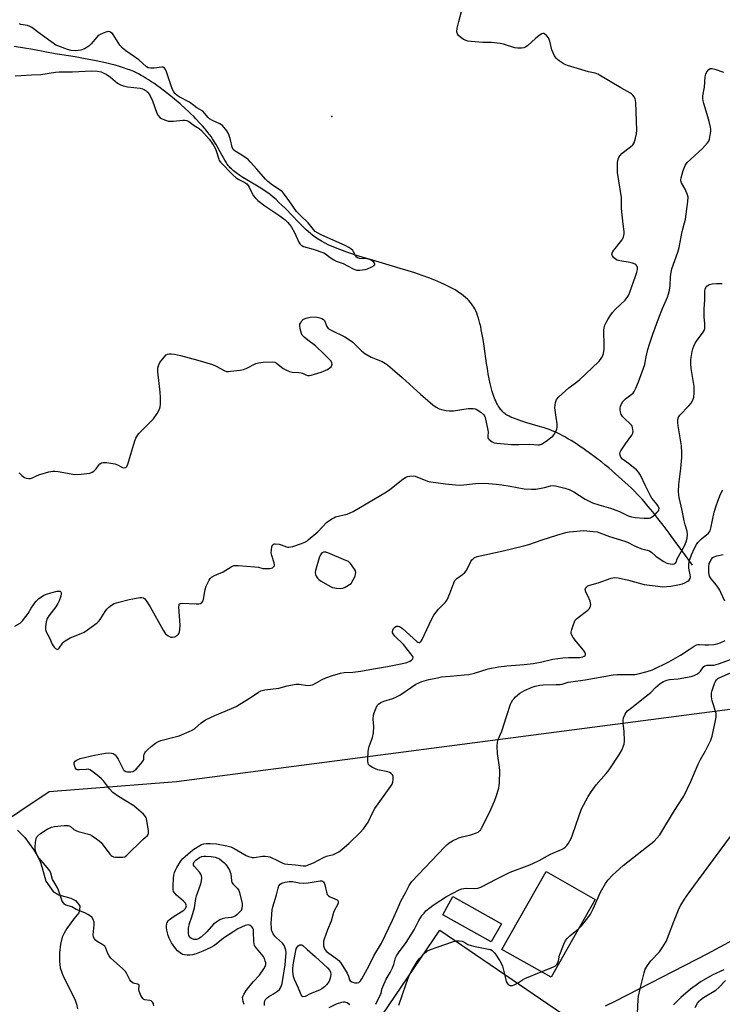
# Model space of a CAD drawing. Units: inches. Extents: x 1207772 to 1213771, y 565456 to 569456.
# Drawn here: x 1209903 to 1210202, y 567480 to 567898 of the extents above; entities that cross this region are included whole.
import ezdxf

# ---------------------------------------------------------------- set-up
doc = ezdxf.new("R2010")
doc.units = ezdxf.units.IN
doc.header["$MEASUREMENT"] = 0
for name, color, linetype in [('BLDG-Footprint', 5, 'Continuous'), ('ELEV-Spot Elevation', 7, 'Continuous'), ('HYDRO-Single Line Stream', 4, 'Continuous'), ('HYDRO-Water Body', 4, 'Continuous'), ('NTRL-Trees', 3, 'Continuous'), ('TRANS-Driveway', 251, 'Continuous'), ('Undefined', 1, 'Continuous')]:
    doc.layers.add(name, color=color, linetype=linetype)

msp = doc.modelspace()

# ---------------------------------------------------------------- linework, layer by layer
at = {"layer": 'BLDG-Footprint'}
for points, elevation in [([(1210147.72, 567524.26), (1210128.95, 567491.26), (1210108.06, 567503.14), (1210126.84, 567536.14)], 447.47), ([(1210107.85, 567513.94), (1210103.53, 567506.27), (1210082.98, 567517.84), (1210087.3, 567525.51)], 447.09), ([(1210133.86, 567475.77), (1210109.36, 567439.78), (1210057.28, 567475.22), (1210081.78, 567511.22)], 447.97)]:
    msp.add_lwpolyline(points, close=True, dxfattribs=dict(at, elevation=elevation))
at = {"layer": 'ELEV-Spot Elevation'}
msp.add_point((1210035.85, 567856.7, 434.77), dxfattribs=at)
at = {"layer": 'HYDRO-Single Line Stream'}
msp.add_lwpolyline([(1210188.98, 567666.21), (1210184.84, 567671.95), (1210181.7, 567676.26), (1210179.09, 567679.79), (1210176.55, 567683.18), (1210174.3, 567686.11), (1210172.12, 567688.86), (1210170.23, 567691.17), (1210168.42, 567693.28), (1210167.61, 567694.2), (1210166.51, 567695.38), (1210165.58, 567696.36), (1210164.34, 567697.62), (1210163.04, 567698.9), (1210161.67, 567700.21), (1210159.07, 567702.62), (1210156.32, 567705.06), (1210153.44, 567707.5), (1210151.81, 567708.84), (1210150.48, 567709.9), (1210147.8, 567711.98), (1210145.1, 567713.99), (1210143.75, 567714.96), (1210142.4, 567715.9), (1210141.05, 567716.82), (1210139.72, 567717.7), (1210137.42, 567719.15), (1210136.13, 567719.92), (1210134.86, 567720.65), (1210133.61, 567721.33), (1210132.69, 567721.82), (1210131.49, 567722.41), (1210130.61, 567722.82), (1210129.46, 567723.32), (1210128.63, 567723.66), (1210127.36, 567724.11), (1210125.64, 567724.66), (1210123.41, 567725.31), (1210118.61, 567726.7), (1210116.56, 567727.33), (1210114.91, 567727.88), (1210113.36, 567728.46), (1210111.93, 567729.06), (1210111.15, 567729.44), (1210110.21, 567729.96), (1210109.79, 567730.23), (1210109.41, 567730.5), (1210108.85, 567730.96), (1210108.49, 567731.29), (1210107.98, 567731.83), (1210107.65, 567732.21), (1210107.19, 567732.82), (1210106.89, 567733.25), (1210106.46, 567733.94), (1210106.19, 567734.41), (1210105.8, 567735.16), (1210105.43, 567735.94), (1210105.07, 567736.76), (1210104.53, 567738.2), (1210104.23, 567739.1), (1210103.95, 567740.02), (1210103.5, 567741.63), (1210103.1, 567743.29), (1210102.66, 567745.36), (1210102.26, 567747.48), (1210101.9, 567749.66), (1210101.55, 567751.86), (1210100.49, 567759.23), (1210100.06, 567762.1), (1210099.58, 567764.87), (1210099.33, 567766.2), (1210099.06, 567767.5), (1210098.77, 567768.76), (1210098.46, 567769.96), (1210098.12, 567771.12), (1210097.76, 567772.21), (1210097.38, 567773.25), (1210096.96, 567774.22), (1210096.51, 567775.12), (1210096.15, 567775.75), (1210095.75, 567776.38), (1210095.15, 567777.19), (1210094.67, 567777.78), (1210093.97, 567778.55), (1210093.41, 567779.11), (1210092.62, 567779.85), (1210091.77, 567780.56), (1210090.88, 567781.25), (1210090.18, 567781.76), (1210089.2, 567782.42), (1210088.18, 567783.06), (1210087.12, 567783.68), (1210086.01, 567784.29), (1210084.87, 567784.88), (1210083.69, 567785.45), (1210082.17, 567786.15), (1210080.92, 567786.7), (1210079.64, 567787.23), (1210077, 567788.26), (1210074.26, 567789.24), (1210071.09, 567790.31), (1210068.21, 567791.22), (1210064.91, 567792.23), (1210061.59, 567793.21), (1210053.11, 567795.67), (1210048.8, 567796.96), (1210046.34, 567797.73), (1210044.29, 567798.4), (1210042.28, 567799.09), (1210040.34, 567799.79), (1210038.15, 567800.63), (1210036.35, 567801.38), (1210034.64, 567802.15), (1210033.01, 567802.94), (1210031.47, 567803.77), (1210030.74, 567804.19), (1210030.04, 567804.62), (1210029.36, 567805.07), (1210028.71, 567805.51), (1210027.69, 567806.28), (1210026.93, 567806.91), (1210025.86, 567807.86), (1210025.02, 567808.64), (1210023.85, 567809.76), (1210021.71, 567811.89), (1210016.27, 567817.45), (1210014.67, 567819.04), (1210013.41, 567820.26), (1210012.19, 567821.4), (1210011, 567822.46), (1210009.85, 567823.4), (1210009.03, 567824.04), (1210008.02, 567824.75), (1210006.58, 567825.68), (1210004.99, 567826.66), (1209999.81, 567829.77), (1209998.1, 567830.84), (1209996.79, 567831.7), (1209995.26, 567832.77), (1209994.15, 567833.63), (1209993.65, 567834.05), (1209993.18, 567834.48), (1209992.74, 567834.9), (1209992.35, 567835.31), (1209992, 567835.74), (1209991.46, 567836.46), (1209990.91, 567837.28), (1209990.35, 567838.18), (1209989.23, 567840.12), (1209986.7, 567844.75), (1209986.2, 567845.62), (1209985.72, 567846.42), (1209985.15, 567847.28), (1209984.54, 567848.16), (1209983.89, 567849.05), (1209983.21, 567849.95), (1209982.49, 567850.86), (1209981.73, 567851.77), (1209980.95, 567852.68), (1209979.85, 567853.91), (1209978.12, 567855.75), (1209977.22, 567856.67), (1209975.99, 567857.9), (1209975.04, 567858.81), (1209973.75, 567860.02), (1209971.44, 567862.1), (1209969.07, 567864.12), (1209966.67, 567866.06), (1209964.28, 567867.9), (1209962.92, 567868.91), (1209961.57, 567869.87), (1209960.23, 567870.79), (1209959.25, 567871.45), (1209957.96, 567872.29), (1209957.01, 567872.88), (1209955.77, 567873.62), (1209954.86, 567874.14), (1209953.69, 567874.78), (1209952.84, 567875.22), (1209951.73, 567875.75), (1209950.29, 567876.36), (1209949, 567876.84), (1209947.37, 567877.4), (1209945.65, 567877.93), (1209943.86, 567878.44), (1209942, 567878.92), (1209939.76, 567879.46), (1209937.8, 567879.89), (1209935.81, 567880.31), (1209933.46, 567880.77), (1209931.11, 567881.21), (1209926.79, 567881.97), (1209918.43, 567883.36), (1209914.7, 567884.01), (1209908.85, 567885.08), (1209901.02, 567886.48)], dxfattribs=at)
at = {"layer": 'HYDRO-Water Body'}
msp.add_lwpolyline([(1209902.3, 567553.74), (1209905.52, 567550.61), (1209909.19, 567545.56), (1209910.78, 567542.93), (1209911.78, 567540.9), (1209912.89, 567537.67), (1209914.42, 567532.04), (1209917.45, 567527.74), (1209919.97, 567526.21), (1209924.99, 567524.82), (1209926.94, 567523.84), (1209928.31, 567522.38), (1209928.79, 567521.44), (1209928.76, 567519.85), (1209928.42, 567518.63), (1209926.31, 567516.11), (1209923.29, 567512.04), (1209922.12, 567510.05), (1209921.33, 567508.27), (1209920.64, 567505.28), (1209920.25, 567501.66), (1209920.22, 567498.06), (1209920.54, 567495.32), (1209921, 567493.75), (1209921.82, 567491.74), (1209926.7, 567481.96), (1209927.47, 567479.86), (1209927.9, 567477.89)], dxfattribs=at)
at = {"layer": 'NTRL-Trees'}
msp.add_lwpolyline([(1210217.92, 567606.63), (1209969.92, 567574.2), (1209915.75, 567570.03), (1209890.75, 567553.37), (1209860.63, 567518.17), (1209865.76, 567483.35), (1209909.8, 567444.43), (1209955.89, 567431.11), (1209993.73, 567409.24), (1210028.25, 567349.2), (1210044.92, 567336.7), (1210069.92, 567336.7), (1210115.68, 567311.27), (1210161.53, 567274.25), (1210207.1, 567265.71)], dxfattribs=at)
at = {"layer": 'TRANS-Driveway'}
for points in [[(1210152.12, 567479.1), (1210156.44, 567481.26), (1210195.47, 567501.38), (1210216.77, 567512.84)], [(1210202.25, 567494.5), (1210197.33, 567492.19), (1210192.64, 567489.44), (1210188.22, 567486.29), (1210184.09, 567482.75), (1210180.99, 567479.61)]]:
    msp.add_lwpolyline(points, dxfattribs=at)
at = {"layer": 'Undefined'}
for points, elevation in [([(1209903.1, 567705.36), (1209904.14, 567704.36), (1209905.28, 567703.48), (1209906.03, 567703.12), (1209907.12, 567702.96), (1209907.92, 567703.07), (1209908.69, 567703.35), (1209910.73, 567704.31), (1209911.8, 567704.71), (1209915.66, 567705.84), (1209917.33, 567706.19), (1209918.17, 567706.19), (1209919.58, 567706.03), (1209925.13, 567704.98), (1209926.59, 567704.79), (1209929.39, 567704.84), (1209933.05, 567705.35), (1209934.11, 567705.67), (1209934.81, 567706.1), (1209935.81, 567707.07), (1209936.81, 567708.54), (1209937.38, 567709.18), (1209938.05, 567709.62), (1209938.81, 567709.85), (1209940.24, 567709.78), (1209943.74, 567709.2), (1209944.83, 567708.85), (1209946.89, 567707.7), (1209947.59, 567707.56), (1209948.24, 567707.63), (1209948.42, 567707.72), (1209948.74, 567708.06), (1209949.18, 567709.04), (1209952.24, 567719.05), (1209952.65, 567720.17), (1209952.99, 567720.85), (1209953.95, 567722.11), (1209960.14, 567728.4), (1209961.68, 567730.59), (1209962.67, 567732.4), (1209962.97, 567733.46), (1209963.13, 567734.57), (1209963.12, 567737.42), (1209962.97, 567739.72), (1209962.03, 567748.27), (1209962, 567750), (1209962.33, 567751.27), (1209962.84, 567752.24), (1209964.59, 567754.54), (1209965.55, 567755.56), (1209966.01, 567755.84), (1209966.78, 567756), (1209967.62, 567755.96), (1209969.04, 567755.74), (1209971.61, 567755.21), (1209978.93, 567753.27), (1209985.22, 567751.39), (1209986.74, 567750.69), (1209990.1, 567748.88), (1209991.18, 567748.5), (1209992.02, 567748.45), (1209992.88, 567748.52), (1209996.94, 567749.06), (1209998.37, 567749.33), (1209999.72, 567749.84), (1210003.64, 567751.8), (1210004.73, 567752.17), (1210006.76, 567752.38), (1210010.84, 567752.56), (1210011.66, 567752.42), (1210012.15, 567752.17), (1210015.14, 567749.77), (1210016.35, 567749.1), (1210017.88, 567748.46), (1210018.96, 567748.22), (1210021.77, 567748.03), (1210022.87, 567747.87), (1210023.38, 567747.7), (1210024.82, 567747), (1210025.53, 567746.78), (1210026.31, 567746.77), (1210027.14, 567746.93), (1210031.28, 567748.19), (1210033.98, 567749.36), (1210034.94, 567749.94), (1210035.52, 567750.45), (1210035.9, 567751.07), (1210035.98, 567751.56), (1210035.92, 567752.06), (1210035.52, 567752.77), (1210032.59, 567755.79), (1210028.87, 567759.36), (1210025.69, 567761.68), (1210024.1, 567762.99), (1210023.31, 567763.82), (1210022.91, 567764.56), (1210022.39, 567766.53), (1210022.24, 567767.95), (1210022.32, 567768.49), (1210022.51, 567768.99), (1210023.07, 567769.92), (1210023.84, 567770.63), (1210025.02, 567771.16), (1210026.71, 567771.46), (1210028.72, 567771.6), (1210029.58, 567771.5), (1210030.72, 567771.23), (1210031.54, 567770.96), (1210032.26, 567770.59), (1210032.75, 567770.03), (1210033.73, 567767.57), (1210033.98, 567767.13), (1210034.33, 567766.74), (1210035.52, 567765.98), (1210041.36, 567763.14), (1210043.4, 567761.94), (1210044.78, 567760.85), (1210048.48, 567757.2), (1210049.84, 567756.15), (1210052.59, 567754.54), (1210057.16, 567752.63), (1210058.6, 567751.88), (1210059.52, 567751.28), (1210065.71, 567745.87), (1210073.54, 567738.77), (1210078.73, 567734.27), (1210080.15, 567733.25), (1210081.39, 567732.62), (1210082.46, 567732.26), (1210084.42, 567731.85), (1210085.83, 567731.69), (1210087.51, 567731.79), (1210093.81, 567732.78), (1210095.83, 567732.79), (1210096.65, 567732.64), (1210097.17, 567732.42), (1210099.13, 567731.19), (1210100.43, 567730.11), (1210100.73, 567729.66), (1210101.02, 567728.88), (1210102.11, 567723.49), (1210102.17, 567722.63), (1210102.05, 567720.99), (1210102.13, 567720.28), (1210102.32, 567719.89), (1210102.64, 567719.52), (1210103.92, 567718.61), (1210104.84, 567718.23), (1210105.89, 567718), (1210112.2, 567717.45), (1210115.25, 567717.4), (1210119.88, 567717.57), (1210123.27, 567717.29), (1210124.11, 567717.38), (1210124.91, 567717.65), (1210126.87, 567718.92), (1210128.78, 567720.31), (1210129.67, 567721.05), (1210130.5, 567722.19), (1210131.35, 567723.98), (1210131.53, 567724.79), (1210131.49, 567726.22), (1210131.15, 567729.13), (1210130.56, 567733), (1210130.63, 567734.16), (1210130.82, 567735.3), (1210131.06, 567736.11), (1210131.32, 567736.6), (1210132.31, 567737.68), (1210136.54, 567741.5), (1210139.81, 567743.94), (1210141, 567744.98), (1210149.19, 567752.71), (1210149.97, 567753.59), (1210150.41, 567754.28), (1210150.89, 567755.26), (1210151.17, 567756.03), (1210151.54, 567757.9), (1210151.57, 567759.38), (1210151.38, 567765.87), (1210151.5, 567767.02), (1210151.81, 567768.13), (1210152.19, 567768.93), (1210153.08, 567770.47), (1210154.33, 567772.5), (1210155.01, 567773.44), (1210156.34, 567774.92), (1210160.42, 567778.79), (1210161.61, 567780.3), (1210162.02, 567781.05), (1210162.47, 567782.15), (1210164.84, 567788.92), (1210165.36, 567790.63), (1210165.61, 567791.77), (1210165.61, 567792.58), (1210165.37, 567793.3), (1210164.89, 567793.86), (1210163.93, 567794.33), (1210162.56, 567794.72), (1210158.12, 567795.37), (1210156.99, 567795.66), (1210156.27, 567796.09), (1210155.46, 567796.89), (1210154.97, 567797.54), (1210154.73, 567798.22), (1210154.83, 567798.67), (1210155.23, 567799.36), (1210159.01, 567804.21), (1210159.65, 567805.5), (1210160.05, 567806.85), (1210160.05, 567807.94), (1210159.58, 567811.04), (1210158.87, 567817.69), (1210158.83, 567818.84), (1210158.93, 567821.42), (1210158.88, 567822.29), (1210157.21, 567832.99), (1210157.14, 567834.69), (1210157.19, 567837.24), (1210157.44, 567838.58), (1210157.74, 567839.32), (1210158.14, 567840.01), (1210159.18, 567841.09), (1210162.73, 567843.87), (1210163.61, 567844.65), (1210163.98, 567845.1), (1210164.23, 567845.58), (1210164.85, 567847.44), (1210165.3, 567849.37), (1210165.38, 567850.84), (1210164.92, 567862.63), (1210164.85, 567863.48), (1210164.66, 567864.29), (1210164.26, 567865.04), (1210163.72, 567865.72), (1210163.09, 567866.33), (1210162.63, 567866.65), (1210158.55, 567868.83), (1210148.76, 567874.68), (1210147.72, 567875.1), (1210144.81, 567875.73), (1210135.89, 567878.41), (1210134.56, 567878.99), (1210132.35, 567880.4), (1210131.66, 567880.92), (1210131.07, 567881.53), (1210130.45, 567882.46), (1210129.79, 567883.72), (1210129.29, 567885.04), (1210128.45, 567888.62), (1210127.86, 567890.08), (1210126.95, 567891.15), (1210126.32, 567891.66), (1210125.89, 567891.88), (1210125.45, 567891.91), (1210125, 567891.75), (1210123.86, 567891.02), (1210122.27, 567889.78), (1210119.05, 567886.88), (1210118.16, 567886.19), (1210117.42, 567885.85), (1210116.34, 567885.7), (1210114.65, 567885.69), (1210113.53, 567885.83), (1210108.79, 567887.43), (1210107.38, 567887.76), (1210103.62, 567888.07), (1210099.97, 567888.11), (1210095.06, 567888.49), (1210093.65, 567888.74), (1210091.79, 567889.45), (1210090.61, 567890.18), (1210089.64, 567891.14), (1210089.21, 567891.79), (1210088.98, 567892.71), (1210089.12, 567894.14), (1210089.72, 567897.03), (1210090.87, 567901.24)], 436), ([(1209901.38, 567873.95), (1209903.94, 567874.07), (1209908.26, 567874.43), (1209912.25, 567874.56), (1209918.56, 567875.48), (1209920.02, 567875.62), (1209925.69, 567875.6), (1209933.78, 567876.02), (1209936.31, 567875.95), (1209937.91, 567875.62), (1209938.98, 567875.17), (1209939.98, 567874.62), (1209941.79, 567873.37), (1209944.79, 567870.84), (1209946.12, 567870.08), (1209947.44, 567869.67), (1209949.08, 567869.29), (1209954.39, 567868.69), (1209955.45, 567868.45), (1209956.15, 567868.14), (1209957.03, 567867.57), (1209957.62, 567867.06), (1209958.31, 567866.23), (1209958.76, 567865.49), (1209959.75, 567863.38), (1209961.51, 567858.05), (1209962.06, 567857.1), (1209962.8, 567856.33), (1209963.51, 567855.88), (1209964.79, 567855.25), (1209965.58, 567854.94), (1209966.39, 567854.76), (1209968.68, 567854.78), (1209972.64, 567855.17), (1209973.47, 567855.17), (1209974.26, 567855.04), (1209975.15, 567854.59), (1209977.4, 567852.85), (1209979.55, 567851.61), (1209980.53, 567850.8), (1209983.8, 567847.11), (1209984.66, 567845.91), (1209985.74, 567844.19), (1209986.45, 567842.93), (1209986.78, 567842.15), (1209987.82, 567838.54), (1209988.07, 567838.06), (1209988.59, 567837.38), (1209993.87, 567831.99), (1209995.23, 567830.71), (1209996.38, 567829.9), (1209998.92, 567828.65), (1209999.78, 567828.07), (1210000.28, 567827.46), (1210000.7, 567826.76), (1210002.51, 567823.22), (1210003.44, 567822.08), (1210004.47, 567821.06), (1210007.33, 567818.82), (1210013.76, 567814.54), (1210016, 567812.83), (1210017.04, 567811.91), (1210017.93, 567810.89), (1210018.73, 567809.77), (1210019.96, 567807.41), (1210021.83, 567803.41), (1210022.27, 567802.68), (1210022.76, 567802.14), (1210023.13, 567801.88), (1210023.88, 567801.54), (1210027.97, 567800.37), (1210032.41, 567798.8), (1210033.14, 567798.38), (1210035.08, 567796.84), (1210036.68, 567795.8), (1210037.71, 567795.35), (1210040.7, 567794.33), (1210044.98, 567792.08), (1210046.32, 567791.53), (1210046.86, 567791.44), (1210047.69, 567791.43), (1210049.94, 567791.73), (1210051.05, 567792.06), (1210052.9, 567792.94), (1210053.79, 567793.51), (1210054.05, 567793.84), (1210054.08, 567794.08), (1210053.93, 567794.44), (1210053.62, 567794.81), (1210052.53, 567795.65), (1210051.79, 567796.02), (1210050.78, 567796.29), (1210047.56, 567796.48), (1210046.76, 567796.68), (1210046.34, 567796.97), (1210046, 567797.38), (1210045.12, 567799.21), (1210044.74, 567799.79), (1210043.99, 567800.49), (1210043.07, 567801.13), (1210041.56, 567801.93), (1210035.41, 567804.56), (1210031.37, 567806.45), (1210029.78, 567807.26), (1210028.84, 567807.92), (1210028.05, 567808.77), (1210025.81, 567811.57), (1210022.36, 567814.8), (1210020.88, 567816.41), (1210018.07, 567820.54), (1210015.79, 567823.63), (1210014.84, 567824.74), (1210013.49, 567825.78), (1210010.65, 567827.49), (1210008.7, 567829.1), (1210007.73, 567830.13), (1210004.06, 567834.36), (1210001.28, 567837.36), (1210000.25, 567838.38), (1209997.69, 567840.22), (1209994.77, 567841.98), (1209993.96, 567842.68), (1209993.5, 567843.66), (1209992.88, 567846.76), (1209992.14, 567849.24), (1209991.73, 567849.98), (1209991.24, 567850.66), (1209989.41, 567852.82), (1209988.99, 567853.18), (1209988.31, 567853.6), (1209985.24, 567855.02), (1209983.97, 567855.71), (1209983.35, 567856.23), (1209981.83, 567858.16), (1209981.02, 567858.96), (1209978.56, 567860.4), (1209975.44, 567862.77), (1209971.07, 567865.02), (1209970.1, 567865.68), (1209969.22, 567866.44), (1209968.7, 567867.12), (1209968.05, 567868.41), (1209965.62, 567875.61), (1209965.2, 567876.63), (1209964.79, 567877.27), (1209964.29, 567877.61), (1209963.63, 567877.69), (1209960.42, 567877.27), (1209959.01, 567877.25), (1209957.92, 567877.42), (1209957.21, 567877.77), (1209953.92, 567880.7), (1209948.33, 567884.59), (1209946.95, 567885.74), (1209945.84, 567887.02), (1209943.06, 567891.52), (1209942.69, 567891.95), (1209942.07, 567892.42), (1209941.62, 567892.64), (1209941.15, 567892.75), (1209940.36, 567892.66), (1209938.73, 567892.07), (1209937.14, 567891.33), (1209936.66, 567891.02), (1209936.04, 567890.45), (1209933.64, 567887.57), (1209932.62, 567886.56), (1209930.86, 567885.46), (1209929.2, 567884.85), (1209928.13, 567884.66), (1209927.07, 567884.59), (1209925.18, 567884.77), (1209923.55, 567885.2), (1209919.49, 567886.64), (1209918.71, 567887.04), (1209917.5, 567887.86), (1209912.04, 567891.83), (1209908.5, 567894.49), (1209907.56, 567894.98), (1209906.55, 567895.32), (1209903.72, 567895.76), (1209903.24, 567895.99)], 434), ([(1209901.27, 567640.37), (1209903.47, 567641.66), (1209904.54, 567642.57), (1209905.95, 567644.37), (1209906.92, 567645.78), (1209908.18, 567648.04), (1209910.2, 567650.86), (1209910.79, 567651.48), (1209911.44, 567652.02), (1209912.6, 567652.85), (1209913.57, 567653.43), (1209914.64, 567653.87), (1209916.59, 567654.53), (1209919.16, 567655.2), (1209919.99, 567655.25), (1209920.46, 567655.17), (1209920.77, 567654.95), (1209920.93, 567654.65), (1209920.96, 567654.04), (1209920.74, 567653.06), (1209920.06, 567651.09), (1209919.56, 567650.01), (1209918.6, 567648.53), (1209915.66, 567644.72), (1209914.99, 567643.53), (1209914.6, 567642.13), (1209914.31, 567640.06), (1209914.31, 567638.9), (1209914.58, 567637.91), (1209915.89, 567635.38), (1209917.11, 567632.63), (1209917.48, 567631.97), (1209917.96, 567631.36), (1209918.5, 567630.83), (1209919.06, 567630.51), (1209919.25, 567630.49), (1209919.58, 567630.59), (1209920.04, 567630.98), (1209921.64, 567633.22), (1209922, 567633.63), (1209922.64, 567634.13), (1209924.8, 567635.33), (1209929.38, 567637.21), (1209930.68, 567637.83), (1209932.14, 567638.81), (1209936.15, 567641.81), (1209936.81, 567642.38), (1209937.46, 567643.12), (1209939.59, 567646.58), (1209940.25, 567647.49), (1209941.17, 567648.47), (1209942.25, 567649.29), (1209943.46, 567649.91), (1209945.38, 567650.54), (1209949.73, 567651.65), (1209954.33, 567652.55), (1209955.17, 567652.57), (1209955.92, 567652.35), (1209956.35, 567652.06), (1209956.87, 567651.44), (1209958.66, 567648.5), (1209964.21, 567638.59), (1209965.21, 567637.12), (1209966.38, 567636.22), (1209967.43, 567635.71), (1209968.22, 567635.6), (1209969.23, 567635.78), (1209970.18, 567636.34), (1209970.74, 567636.93), (1209971.14, 567637.89), (1209971.35, 567638.95), (1209971.38, 567640.69), (1209970.92, 567648.37), (1209970.95, 567649.18), (1209971.06, 567649.62), (1209971.18, 567649.79), (1209971.54, 567649.98), (1209972.3, 567650.08), (1209978.17, 567649.85), (1209979.33, 567649.86), (1209980.1, 567650.02), (1209980.69, 567650.36), (1209981.15, 567651.02), (1209981.42, 567651.83), (1209982.09, 567655.97), (1209982.47, 567657.38), (1209983.77, 567659.93), (1209984.23, 567660.62), (1209984.81, 567661.2), (1209986.05, 567661.86), (1209989.74, 567663.36), (1209993.13, 567665.57), (1209993.88, 567665.95), (1209994.41, 567666.09), (1209996.14, 567666.1), (1210003.2, 567665.53), (1210004.66, 567665.33), (1210006.59, 567664.87), (1210007.78, 567664.75), (1210009.56, 567664.81), (1210010.59, 567665.16), (1210011.2, 567665.6), (1210011.46, 567665.97), (1210011.51, 567666.19), (1210011.36, 567667.22), (1210010.33, 567670.3), (1210010.14, 567671.45), (1210010.2, 567672.59), (1210010.42, 567673.98), (1210010.65, 567674.71), (1210010.92, 567675.07), (1210011.33, 567675.25), (1210011.83, 567675.31), (1210013.53, 567675.17), (1210014.37, 567674.92), (1210016.56, 567674.01), (1210017.1, 567673.86), (1210017.66, 567673.83), (1210019.35, 567674.21), (1210023.04, 567675.42), (1210024.42, 567675.96), (1210025.17, 567676.41), (1210025.86, 567676.95), (1210029.89, 567680.45), (1210033.57, 567684.28), (1210035.88, 567685.97), (1210036.63, 567686.39), (1210037.45, 567686.68), (1210042.3, 567687.89), (1210044.88, 567689.08), (1210059.12, 567697.36), (1210060.52, 567698.36), (1210065.99, 567702.67), (1210067.16, 567703.5), (1210067.92, 567703.85), (1210069, 567704.06), (1210070.39, 567704.12), (1210071.23, 567703.97), (1210076.49, 567701.95), (1210077.91, 567701.56), (1210084.07, 567700.71), (1210088.3, 567700.29), (1210090.67, 567700.23), (1210096.89, 567700.96), (1210100.78, 567701.06), (1210105.69, 567700.62), (1210108.02, 567700.33), (1210111.54, 567699.78), (1210117.5, 567698.65), (1210120.69, 567698.48), (1210122.44, 567698.56), (1210124.72, 567698.9), (1210126.14, 567699.19), (1210128.77, 567699.91), (1210129.78, 567699.99), (1210130.86, 567699.9), (1210134.85, 567698.89), (1210136.58, 567698.33), (1210138.55, 567697.37), (1210143.49, 567694.28), (1210146.51, 567692.75), (1210149.19, 567691.8), (1210154.22, 567690.4), (1210156.45, 567689.65), (1210157.99, 567689.02), (1210161.74, 567687.22), (1210163.04, 567686.7), (1210164.67, 567686.41), (1210168.52, 567686.14), (1210170.6, 567686.23), (1210171.16, 567686.35), (1210171.67, 567686.56), (1210172.36, 567687.06), (1210173.23, 567687.84), (1210174.05, 567688.67), (1210174.57, 567689.31), (1210174.77, 567689.78), (1210174.8, 567690.26), (1210174.68, 567690.76), (1210174.47, 567691.24), (1210173.85, 567692.15), (1210171.78, 567694.71), (1210171.16, 567695.65), (1210169.01, 567699.9), (1210166.89, 567704.41), (1210166.14, 567705.65), (1210165.26, 567706.66), (1210164.02, 567707.74), (1210162.47, 567708.94), (1210160.22, 567710.47), (1210159.33, 567711.18), (1210158.61, 567712.03), (1210158.23, 567712.97), (1210158.17, 567713.69), (1210158.31, 567714.21), (1210158.56, 567714.71), (1210160.54, 567717.67), (1210163.29, 567721.46), (1210163.68, 567722.2), (1210163.81, 567722.99), (1210163.74, 567723.82), (1210163.56, 567724.64), (1210163.36, 567725.17), (1210163.08, 567725.64), (1210162.49, 567726.29), (1210160.14, 567728.5), (1210159.2, 567729.55), (1210158.73, 567730.23), (1210158.39, 567731.28), (1210158.3, 567732.14), (1210158.32, 567733.01), (1210158.42, 567733.58), (1210158.71, 567734.41), (1210159.42, 567735.71), (1210160.55, 567736.82), (1210162.89, 567738.52), (1210163.76, 567739.26), (1210164.26, 567739.92), (1210164.99, 567741.44), (1210166.06, 567744.09), (1210168.72, 567751.46), (1210168.96, 567752.45), (1210169.3, 567754.65), (1210170.1, 567757.81), (1210170.76, 567760.09), (1210172.19, 567764.31), (1210174.7, 567771.17), (1210176.28, 567775.17), (1210178.4, 567780.02), (1210178.89, 567781.39), (1210179.25, 567783.03), (1210179.56, 567784.96), (1210179.65, 567788.58), (1210179.92, 567790.6), (1210180.29, 567791.98), (1210182.79, 567799.1), (1210183.4, 567801.07), (1210184.57, 567807.91), (1210185.98, 567813.09), (1210187.05, 567820.57), (1210187.16, 567822.45), (1210186.92, 567823.5), (1210185.92, 567825.82), (1210184.36, 567828.58), (1210184.11, 567829.36), (1210184.09, 567829.88), (1210184.22, 567830.69), (1210185.09, 567833.72), (1210185.96, 567835.92), (1210186.73, 567837.11), (1210188.12, 567838.49), (1210191.89, 567841.78), (1210193.32, 567843.17), (1210195.44, 567845.51), (1210195.89, 567846.2), (1210196.17, 567847.01), (1210196.77, 567850.48), (1210196.81, 567851.35), (1210196.72, 567852.17), (1210196.15, 567854.61), (1210195.19, 567857.52), (1210193.81, 567862.21), (1210193.54, 567863.29), (1210193.4, 567864.27), (1210193.45, 567865.52), (1210194.13, 567869.19), (1210194.46, 567873.55), (1210194.64, 567874.68), (1210195.11, 567875.66), (1210195.95, 567876.67), (1210196.56, 567877.04), (1210197.33, 567877.06), (1210198.45, 567876.78), (1210202.17, 567875.56)], 438), ([(1209960.24, 567479.21), (1209960.1, 567479.96), (1209959.73, 567480.71), (1209959.19, 567481.22), (1209958.56, 567481.43), (1209956.44, 567481.69), (1209955.97, 567481.86), (1209955.56, 567482.2), (1209954.78, 567483.48), (1209954.02, 567485.41), (1209953.92, 567486.15), (1209954.1, 567487.6), (1209954.01, 567488.14), (1209953.51, 567488.41), (1209951.99, 567488.67), (1209951.48, 567488.83), (1209950.61, 567489.44), (1209950.03, 567490.2), (1209948.85, 567492.79), (1209948.19, 567493.75), (1209946.9, 567495.06), (1209943.28, 567498.19), (1209941.99, 567499.46), (1209941.24, 567500.32), (1209940.68, 567501.33), (1209939.88, 567503.67), (1209939.39, 567504.42), (1209938.66, 567505.07), (1209936.13, 567506.48), (1209935.54, 567507.01), (1209934.98, 567507.69), (1209934.58, 567508.5), (1209934.49, 567509.33), (1209934.95, 567513.6), (1209934.95, 567514.62), (1209934.54, 567515.81), (1209933.95, 567516.75), (1209933.39, 567517.26), (1209932.23, 567517.97), (1209930.98, 567518.57), (1209927.3, 567520.1), (1209925.44, 567521.23), (1209922.87, 567521.96), (1209922.35, 567522.34), (1209921.83, 567522.95), (1209921.39, 567523.65), (1209921.03, 567524.45), (1209919.79, 567528.26), (1209919.37, 567529.31), (1209917.76, 567531.89), (1209917.27, 567532.85), (1209916.51, 567535.42), (1209916.04, 567536.49), (1209915.03, 567537.84), (1209911.54, 567541.8), (1209911.02, 567542.5), (1209910.56, 567543.36), (1209910.09, 567544.53), (1209909.87, 567545.52), (1209909.85, 567546.51), (1209910.01, 567548.46), (1209910.34, 567550.26), (1209910.58, 567550.86), (1209910.82, 567551.21), (1209912.1, 567552.28), (1209914.99, 567554.17), (1209916.77, 567554.94), (1209918.13, 567555.29), (1209922.16, 567555.72), (1209923.01, 567555.76), (1209923.84, 567555.69), (1209924.33, 567555.52), (1209924.81, 567555.26), (1209926.35, 567554.02), (1209927.07, 567553.57), (1209928.17, 567553.17), (1209933.04, 567551.82), (1209934.05, 567551.31), (1209935.94, 567550.06), (1209937.08, 567549.22), (1209937.9, 567548.43), (1209941.6, 567543.56), (1209942.17, 567542.94), (1209942.61, 567542.64), (1209943.11, 567542.46), (1209943.94, 567542.33), (1209945.97, 567542.25), (1209947.12, 567542.28), (1209947.92, 567542.45), (1209948.83, 567543.06), (1209955.53, 567549.8), (1209957.51, 567551.47), (1209957.83, 567551.9), (1209958.01, 567552.39), (1209958, 567553.48), (1209957.1, 567558.69), (1209956.92, 567559.23), (1209956.65, 567559.72), (1209955.87, 567560.58), (1209952.97, 567563.14), (1209951.81, 567564.06), (1209945.32, 567568.02), (1209942.87, 567569.69), (1209941.4, 567571.22), (1209938.84, 567574.71), (1209938.1, 567575.58), (1209936.97, 567576.55), (1209933.84, 567578.88), (1209933.09, 567579.33), (1209932.32, 567579.56), (1209931.54, 567579.55), (1209928.72, 567579.28), (1209927.91, 567579.36), (1209927.46, 567579.54), (1209927.12, 567579.89), (1209926.86, 567580.36), (1209926.43, 567581.71), (1209926.43, 567582.48), (1209926.8, 567583.08), (1209927.67, 567583.62), (1209928.98, 567584.12), (1209935.11, 567585.63), (1209939.74, 567586.44), (1209941.15, 567586.53), (1209942.24, 567586.44), (1209943.02, 567586.24), (1209943.46, 567586.02), (1209943.86, 567585.73), (1209944.33, 567585.2), (1209945.06, 567583.92), (1209946.9, 567580.15), (1209947.34, 567579.41), (1209947.69, 567579), (1209948.35, 567578.66), (1209949.14, 567578.54), (1209950.53, 567578.56), (1209951.33, 567578.69), (1209952.05, 567579.08), (1209952.7, 567579.66), (1209954.71, 567581.86), (1209955.62, 567583), (1209955.89, 567583.47), (1209956.03, 567583.94), (1209956.06, 567585.3), (1209956.15, 567585.79), (1209956.47, 567586.52), (1209956.79, 567586.97), (1209957.6, 567587.8), (1209959.15, 567589.19), (1209960.98, 567590.66), (1209962.25, 567591.36), (1209963.28, 567591.79), (1209969.37, 567593.32), (1209970.95, 567593.79), (1209976.26, 567595.98), (1209977.49, 567596.73), (1209980.31, 567599.23), (1209982.14, 567600.53), (1209986.15, 567602.4), (1209993.3, 567605.34), (1209995.19, 567606.2), (1209996.85, 567607.16), (1210001.14, 567609.9), (1210004.67, 567612.33), (1210005.66, 567612.86), (1210007.4, 567613.27), (1210013.32, 567614.03), (1210016.94, 567615.01), (1210020.54, 567615.7), (1210021.98, 567615.68), (1210025.48, 567615.19), (1210026.86, 567615.26), (1210027.65, 567615.48), (1210028.44, 567615.81), (1210031.7, 567617.65), (1210033.24, 567618.34), (1210036.14, 567619.43), (1210039.48, 567620.38), (1210041.02, 567620.64), (1210044.73, 567620.74), (1210048.16, 567621.2), (1210053.54, 567622.21), (1210059.48, 567623.17), (1210065.9, 567624.44), (1210067.64, 567624.86), (1210069, 567625.44), (1210069.72, 567625.88), (1210070.22, 567626.41), (1210070.38, 567627), (1210070.25, 567627.47), (1210069.46, 567628.65), (1210066.23, 567632.6), (1210062.62, 567636.14), (1210061.88, 567637.02), (1210061.66, 567637.49), (1210061.61, 567637.96), (1210061.73, 567638.7), (1210062.03, 567639.39), (1210062.57, 567639.95), (1210063.29, 567640.31), (1210064, 567640.4), (1210064.63, 567640.21), (1210065.79, 567639.36), (1210071.99, 567633.78), (1210072.43, 567633.5), (1210072.87, 567633.36), (1210073.23, 567633.43), (1210073.41, 567633.56), (1210073.73, 567633.93), (1210074.15, 567634.66), (1210078.24, 567643.2), (1210079.21, 567645.01), (1210081.15, 567647.5), (1210083.91, 567650.43), (1210084.77, 567651.56), (1210085.9, 567654.17), (1210087.59, 567658.74), (1210088.1, 567659.72), (1210088.92, 567660.52), (1210091.34, 567662.27), (1210092.31, 567663.13), (1210092.83, 567663.81), (1210093.58, 567665.04), (1210094.91, 567667.84), (1210095.31, 567668.47), (1210095.67, 567668.84), (1210096.35, 567669.33), (1210097.62, 567669.92), (1210108.68, 567672.29), (1210117.4, 567674.39), (1210119.57, 567675.03), (1210125.12, 567676.95), (1210131.44, 567678.99), (1210135.28, 567680.08), (1210136.69, 567680.36), (1210138.42, 567680.58), (1210141.26, 567680.86), (1210142.7, 567680.89), (1210146.76, 567680.59), (1210148.47, 567680.32), (1210153.8, 567678.4), (1210160.27, 567676.42), (1210161.34, 567675.98), (1210164.16, 567674.55), (1210166.35, 567673.58), (1210167.43, 567673.23), (1210169.83, 567672.65), (1210170.81, 567672.26), (1210171.73, 567671.64), (1210173.46, 567670.11), (1210174.38, 567669.4), (1210176.86, 567667.82), (1210178.15, 567667.13), (1210179.5, 567666.73), (1210180.57, 567666.61), (1210181.29, 567666.75), (1210181.84, 567667.14), (1210182.08, 567667.53), (1210182.56, 567668.91), (1210183.04, 567669.96), (1210185.7, 567674.78), (1210186.32, 567676.07), (1210186.81, 567677.66), (1210186.95, 567679.3), (1210186.79, 567680.66), (1210185.9, 567683.37), (1210185.45, 567685.03), (1210184.58, 567689.39), (1210183.33, 567694.97), (1210183.15, 567696.1), (1210183.12, 567697.55), (1210183.26, 567700.45), (1210184.12, 567707.27), (1210184.44, 567711.9), (1210184.48, 567713.98), (1210184.34, 567716.96), (1210182.87, 567725.38), (1210182.72, 567726.84), (1210182.73, 567728), (1210183.03, 567729), (1210183.62, 567729.92), (1210187.47, 567733.91), (1210188.41, 567735.02), (1210189.12, 567736.27), (1210189.62, 567737.6), (1210189.77, 567739.29), (1210189.7, 567742.14), (1210188.42, 567749.72), (1210188.28, 567751.78), (1210188.32, 567753.55), (1210188.87, 567756.99), (1210189.18, 567758.12), (1210189.58, 567759.18), (1210190.19, 567760.43), (1210190.75, 567761.35), (1210193.55, 567765.15), (1210193.95, 567765.92), (1210194.18, 567766.73), (1210194.31, 567767.86), (1210194.32, 567768.71), (1210193.99, 567771.64), (1210193.95, 567774.86), (1210194.22, 567779.08), (1210194.2, 567782.54), (1210194.33, 567783.38), (1210194.67, 567784.07), (1210195.14, 567784.69), (1210195.72, 567785.16), (1210196.23, 567785.38), (1210197.37, 567785.6), (1210199.15, 567785.78), (1210201.68, 567785.81)], 440), ([(1209998.67, 567479.72), (1209998.23, 567481.06), (1209998.03, 567481.86), (1209997.98, 567482.66), (1209998.09, 567483.18), (1209998.41, 567483.95), (1209999.47, 567485.67), (1210002.41, 567489.41), (1210005.16, 567492.24), (1210007.02, 567494.84), (1210007.55, 567495.85), (1210007.76, 567496.66), (1210007.76, 567497.35), (1210007.6, 567498.15), (1210007.25, 567499.2), (1210006.69, 567500.19), (1210003.88, 567503.63), (1210003.08, 567504.82), (1210002.82, 567505.61), (1210002.72, 567506.46), (1210002.63, 567510.78), (1210002.52, 567511.59), (1210002.33, 567512.07), (1210001.84, 567512.7), (1210001.24, 567513.21), (1210000.57, 567513.51), (1209999.82, 567513.47), (1209999.04, 567513.23), (1209997.46, 567512.57), (1209995.91, 567511.78), (1209994.18, 567510.73), (1209989.83, 567507.88), (1209986.67, 567505.3), (1209985.74, 567504.66), (1209984.49, 567503.98), (1209981.13, 567502.4), (1209978.28, 567501.29), (1209976.64, 567500.81), (1209975.55, 567500.61), (1209974.41, 567500.6), (1209973.29, 567500.75), (1209972.49, 567501.01), (1209971.49, 567501.6), (1209970.36, 567502.52), (1209969.62, 567503.36), (1209967.8, 567505.87), (1209966.74, 567507.93), (1209966.38, 567509.01), (1209965.85, 567511.24), (1209965.66, 567512.37), (1209965.64, 567513.21), (1209965.76, 567514.02), (1209965.94, 567514.54), (1209966.38, 567515.25), (1209966.76, 567515.67), (1209968.41, 567516.88), (1209973.05, 567519.81), (1209973.76, 567520.53), (1209974.03, 567521.13), (1209974.09, 567521.54), (1209974.03, 567521.96), (1209973.65, 567522.69), (1209972.87, 567523.56), (1209969.95, 567526.11), (1209969.13, 567526.92), (1209968.65, 567527.66), (1209968.45, 567528.57), (1209968.44, 567529.98), (1209968.63, 567533.42), (1209968.78, 567534.56), (1209969.07, 567535.69), (1209969.46, 567536.79), (1209970.02, 567537.83), (1209971.59, 567540.36), (1209972.47, 567541.55), (1209975.77, 567544.54), (1209977.26, 567545.62), (1209980.54, 567547.6), (1209981.53, 567547.96), (1209982.53, 567548.09), (1209984.25, 567548.05), (1209986.92, 567547.86), (1209991.23, 567547.03), (1209992.93, 567546.62), (1209994.4, 567545.98), (1209999.51, 567543.02), (1210000.52, 567542.57), (1210001.54, 567542.24), (1210002.05, 567542.15), (1210002.87, 567542.17), (1210006.47, 567542.7), (1210007.61, 567542.69), (1210008.74, 567542.57), (1210009.58, 567542.34), (1210010.39, 567542.01), (1210012.27, 567541.14), (1210014.81, 567539.82), (1210015.82, 567539.46), (1210017.1, 567539.25), (1210020.44, 567539.05), (1210023.7, 567538.58), (1210024.79, 567538.65), (1210026.16, 567539.1), (1210028.03, 567539.93), (1210032.27, 567542.18), (1210033.61, 567542.64), (1210036.51, 567543.44), (1210038.76, 567544.5), (1210040.15, 567545.46), (1210043.18, 567548.19), (1210047.91, 567552.71), (1210049.31, 567554.24), (1210051.31, 567557.19), (1210053.43, 567561.65), (1210054.12, 567562.92), (1210060.87, 567572.34), (1210061.48, 567573.32), (1210061.77, 567574.11), (1210061.9, 567575.2), (1210061.84, 567576.57), (1210061.61, 567577.28), (1210061.08, 567577.8), (1210060.38, 567578.21), (1210059.58, 567578.51), (1210055.45, 567579.35), (1210054.33, 567579.7), (1210053.08, 567580.33), (1210051.94, 567581.08), (1210051.44, 567581.64), (1210051.27, 567582.12), (1210051.19, 567582.93), (1210051.2, 567584.08), (1210051.31, 567586.98), (1210051.44, 567588.12), (1210051.75, 567589.2), (1210053.14, 567593), (1210053.48, 567595.04), (1210053.66, 567597.71), (1210053.42, 567600.89), (1210053.49, 567602.49), (1210053.78, 567603.57), (1210054.65, 567605.68), (1210055.17, 567606.67), (1210055.7, 567607.28), (1210056.62, 567607.86), (1210057.91, 567608.44), (1210061.76, 567609.65), (1210063.35, 567610.28), (1210064.79, 567611.11), (1210069.64, 567614.5), (1210071.56, 567615.67), (1210074.1, 567616.85), (1210077.06, 567617.66), (1210080.68, 567618.46), (1210082.37, 567618.76), (1210086.17, 567619.16), (1210092.04, 567619.61), (1210094.06, 567619.87), (1210096.43, 567620.44), (1210102.25, 567622.18), (1210106.59, 567623.02), (1210110.15, 567623.47), (1210117.52, 567624.12), (1210121.29, 567624.52), (1210124.49, 567625.06), (1210129.69, 567626.26), (1210133.98, 567626.86), (1210136.31, 567627.05), (1210141.06, 567627.04), (1210142.39, 567627.25), (1210143.07, 567627.54), (1210143.41, 567627.83), (1210143.6, 567628.18), (1210143.6, 567628.6), (1210143.33, 567629.29), (1210142.7, 567630.19), (1210139.69, 567633.71), (1210138.32, 567635.57), (1210137.61, 567636.77), (1210137.46, 567637.27), (1210137.46, 567637.79), (1210137.7, 567638.87), (1210138.43, 567641.07), (1210138.84, 567642.13), (1210139.25, 567642.86), (1210139.82, 567643.48), (1210140.48, 567644.03), (1210144.53, 567647.06), (1210145.22, 567647.89), (1210145.73, 567648.81), (1210145.87, 567649.55), (1210145.59, 567650.89), (1210145.17, 567651.97), (1210143.78, 567654.85), (1210143.5, 567655.85), (1210143.58, 567656.3), (1210144, 567656.89), (1210144.61, 567657.4), (1210145.35, 567657.76), (1210148.93, 567658.8), (1210154.5, 567660.65), (1210155.92, 567660.95), (1210157.38, 567660.84), (1210161.78, 567659.91), (1210168.52, 567658.08), (1210174.26, 567657.3), (1210176.27, 567657.1), (1210178.05, 567657.13), (1210179.81, 567657.27), (1210182.79, 567657.86), (1210184.74, 567658.37), (1210185.82, 567658.75), (1210187.08, 567659.37), (1210187.65, 567659.87), (1210188, 567660.5), (1210188.14, 567661.23), (1210188.03, 567662.08), (1210187.47, 567664.89), (1210187.45, 567666.86), (1210187.71, 567668.25), (1210188.6, 567670.68), (1210189.9, 567673.48), (1210190.72, 567674.97), (1210191.33, 567675.91), (1210192.89, 567677.47), (1210195.74, 567679.81), (1210196.11, 567680.22), (1210196.47, 567680.84), (1210196.81, 567681.88), (1210197.44, 567685.3), (1210198.28, 567688.66), (1210199.04, 567691.43), (1210199.72, 567693.34), (1210200.97, 567696.39), (1210201.87, 567698.25)], 442), ([(1210202.69, 567650.92), (1210201.08, 567654.59), (1210200.56, 567655.6), (1210199.2, 567657.72), (1210196.91, 567660.38), (1210196.25, 567661.53), (1210196.02, 567662.33), (1210195.9, 567663.19), (1210195.88, 567665.52), (1210196.15, 567666.92), (1210196.45, 567667.69), (1210196.96, 567668.64), (1210197.61, 567669.43), (1210198.25, 567669.81), (1210199.3, 567670.15), (1210202.06, 567670.81)], 444), ([(1210007.26, 567479.36), (1210007.3, 567480.51), (1210007.46, 567481.27), (1210007.75, 567481.85), (1210008.44, 567482.6), (1210009.09, 567483.08), (1210011.13, 567484.26), (1210012.77, 567485.36), (1210013.59, 567486.1), (1210014.05, 567486.8), (1210014.52, 567487.82), (1210014.76, 567488.65), (1210016.09, 567496.58), (1210016.44, 567501.81), (1210016.32, 567502.77), (1210015.93, 567504.07), (1210015.44, 567505.05), (1210014.92, 567505.73), (1210012.31, 567507.97), (1210011.58, 567508.8), (1210010.98, 567509.74), (1210010.48, 567510.72), (1210010.3, 567511.24), (1210010.17, 567512.08), (1210010.15, 567514.11), (1210010.47, 567519.87), (1210010.8, 567521.23), (1210012.34, 567526.3), (1210013, 567529.16), (1210013.35, 567530.13), (1210013.95, 567530.85), (1210014.65, 567531.25), (1210016.05, 567531.64), (1210017.77, 567531.92), (1210019.21, 567531.88), (1210021.99, 567531.39), (1210024.01, 567531.17), (1210025.75, 567531.31), (1210030.88, 567532.19), (1210031.59, 567532.15), (1210031.92, 567532.02), (1210032.25, 567531.74), (1210032.55, 567531.31), (1210032.88, 567530.54), (1210033.53, 567527.38), (1210033.93, 567526.4), (1210034.5, 567525.84), (1210035.2, 567525.39), (1210038.08, 567524.17), (1210038.43, 567523.86), (1210038.58, 567523.37), (1210038.52, 567522.86), (1210038.24, 567522.06), (1210036.92, 567519.73), (1210036.5, 567518.77), (1210035.5, 567515.03), (1210034.06, 567511.48), (1210032.55, 567507.4), (1210032.35, 567506.57), (1210032.29, 567505.73), (1210032.37, 567504.6), (1210032.55, 567503.78), (1210032.91, 567503.08), (1210033.6, 567502.27), (1210037.51, 567499.46), (1210038.76, 567498.36), (1210039.47, 567497.57), (1210040.56, 567496), (1210042.32, 567493.01), (1210042.92, 567491.72), (1210043.38, 567490.24), (1210043.68, 567489.74), (1210044.29, 567489.33), (1210045.56, 567488.94), (1210046.6, 567488.86), (1210047.27, 567489.1), (1210048.01, 567489.73), (1210048.66, 567490.66), (1210051.68, 567496.24), (1210053.67, 567500.32), (1210056.94, 567505.71), (1210061.68, 567515.48), (1210063.96, 567520.87), (1210065.18, 567523.56), (1210067.25, 567527.38), (1210068.67, 567530.22), (1210069.76, 567531.89), (1210083.84, 567546.71), (1210084.67, 567547.54), (1210085.68, 567548.38), (1210087.09, 567549.25), (1210089.77, 567550.44), (1210091.17, 567550.85), (1210094.85, 567551.71), (1210097.31, 567552.54), (1210098.04, 567552.92), (1210098.63, 567553.39), (1210098.99, 567553.79), (1210099.45, 567554.53), (1210102.79, 567561.16), (1210104.91, 567566.04), (1210105.67, 567567.97), (1210106.71, 567571.61), (1210106.97, 567572.74), (1210107.11, 567573.91), (1210107.23, 567578.94), (1210107.08, 567580.41), (1210106.18, 567586.25), (1210106.05, 567589.41), (1210106.17, 567591.1), (1210106.54, 567592.21), (1210108.1, 567595.8), (1210110.16, 567602.46), (1210111.79, 567607.27), (1210112.15, 567608.06), (1210112.73, 567609.02), (1210113.23, 567609.69), (1210113.85, 567610.33), (1210115.67, 567611.86), (1210117.7, 567612.97), (1210120.86, 567614.39), (1210122.23, 567614.8), (1210124.17, 567615.25), (1210125.57, 567615.41), (1210131.05, 567615.5), (1210132.81, 567615.61), (1210133.66, 567615.77), (1210136.18, 567616.52), (1210137.3, 567616.77), (1210143.42, 567617.52), (1210155.31, 567619.7), (1210157.04, 567619.83), (1210162.93, 567619.81), (1210164.56, 567619.88), (1210166.44, 567620.18), (1210169.8, 567621.04), (1210172.06, 567621.84), (1210179.03, 567625.16), (1210183.96, 567627.97), (1210187.55, 567630.48), (1210189.73, 567631.84), (1210190.72, 567632.35), (1210191.23, 567632.53), (1210191.93, 567632.61), (1210194.28, 567632.36), (1210195.99, 567632.36), (1210198.03, 567632.54), (1210199.49, 567632.77), (1210200.83, 567633.22), (1210202.84, 567634.2)], 444), ([(1210054.54, 567479.8), (1210056.57, 567483.92), (1210056.74, 567484.46), (1210057.06, 567486.17), (1210057.44, 567487.28), (1210058.86, 567490.53), (1210060.57, 567493.29), (1210061.67, 567495.33), (1210062.15, 567496.69), (1210062.95, 567499.49), (1210063.33, 567500.45), (1210064.1, 567501.71), (1210067.4, 567506.1), (1210068.37, 567507.53), (1210070.76, 567511.45), (1210072.84, 567515.35), (1210074.26, 567517.63), (1210075.01, 567518.56), (1210075.82, 567519.42), (1210077.54, 567520.91), (1210078.89, 567521.96), (1210084.49, 567525.54), (1210089.93, 567528.41), (1210091.02, 567528.84), (1210091.88, 567529.02), (1210093.05, 567529.07), (1210096.56, 567528.93), (1210097.89, 567529.15), (1210099.18, 567529.56), (1210105.88, 567533.06), (1210111.59, 567535.86), (1210119.96, 567539), (1210121.5, 567539.65), (1210123.84, 567540.85), (1210128.76, 567543.61), (1210133.42, 567545.57), (1210134.19, 567545.98), (1210134.89, 567546.48), (1210135.67, 567547.29), (1210136.36, 567548.21), (1210137.44, 567550.22), (1210138.1, 567551.8), (1210139.45, 567555.88), (1210141.94, 567562.82), (1210142.69, 567564.4), (1210144.67, 567567.98), (1210145.92, 567569.94), (1210148.12, 567573.02), (1210152.32, 567577.75), (1210153.62, 567579.34), (1210157.96, 567585.95), (1210158.94, 567587.71), (1210159.96, 567590.31), (1210160.2, 567591.67), (1210159.98, 567595.66), (1210159.52, 567599.16), (1210159.5, 567600.31), (1210159.78, 567601.39), (1210160.45, 567602.95), (1210160.86, 567603.68), (1210161.42, 567604.34), (1210163.26, 567605.86), (1210169.54, 567610.69), (1210171.27, 567612.24), (1210173.26, 567614.31), (1210174.26, 567615.19), (1210175.31, 567615.97), (1210176.66, 567616.8), (1210178.17, 567617.42), (1210179.2, 567617.72), (1210182.95, 567617.93), (1210188.41, 567618.99), (1210189.71, 567619.33), (1210190.9, 567619.89), (1210191.73, 567620.5), (1210192.38, 567621.21), (1210193.62, 567623.02), (1210194.22, 567623.51), (1210195.29, 567623.8), (1210198.02, 567623.84), (1210200.01, 567624.28), (1210209.17, 567627.61)], 446), ([(1210140.67, 567511.86), (1210141.81, 567513.13), (1210144.56, 567516.52), (1210145.72, 567518.13), (1210146.86, 567520.32), (1210149.93, 567527.4), (1210152.04, 567531.03), (1210153.04, 567532.5), (1210154.97, 567534.69), (1210159.63, 567538.8), (1210171.41, 567548.01), (1210172.71, 567549.12), (1210173.89, 567550.28), (1210175.11, 567551.78), (1210176.05, 567553.12), (1210181.33, 567562.04), (1210185.35, 567568.21), (1210188.25, 567574.32), (1210191.42, 567581.7), (1210192.47, 567583.69), (1210194.56, 567587.37), (1210196.78, 567591.93), (1210197.43, 567593.57), (1210198.82, 567600.35), (1210199.02, 567601.68), (1210199.06, 567602.47), (1210199, 567603.24), (1210198.83, 567604.05), (1210197.73, 567607.3), (1210197.36, 567608.65), (1210197.15, 567610.4), (1210197.13, 567611.85), (1210197.35, 567612.99), (1210198.4, 567616.05), (1210198.72, 567616.84), (1210199.14, 567617.55), (1210199.73, 567618.08), (1210200.39, 567618.46), (1210205.14, 567620.56)], 448), ([(1210124.76, 567493.64), (1210130.02, 567495.77), (1210130.8, 567496.17), (1210131.42, 567496.71), (1210131.84, 567497.41), (1210132.15, 567498.2), (1210132.58, 567500.6), (1210132.89, 567501.71), (1210134.31, 567505.3), (1210135.06, 567506.9), (1210135.74, 567507.78), (1210136.96, 567508.93), (1210140.67, 567511.86)], 448), ([(1210075.11, 567501.41), (1210076.23, 567502.31), (1210077.78, 567503.01), (1210087.13, 567506.31), (1210088.44, 567506.68)], 448), ([(1210088.44, 567506.68), (1210089.9, 567506.77), (1210091.24, 567506.62), (1210091.96, 567506.35), (1210093.65, 567505.25), (1210094.98, 567504.75), (1210096.67, 567504.33), (1210102.42, 567503.27), (1210103.24, 567503.05), (1210103.97, 567502.7), (1210104.57, 567502.13), (1210105.08, 567501.45), (1210107.19, 567498.3), (1210107.77, 567497.31), (1210108.27, 567495.96), (1210109.12, 567492.61)], 448), ([(1210068.75, 567492.07), (1210069.79, 567494.13), (1210072.09, 567497.92), (1210072.96, 567499.09), (1210075.11, 567501.41)], 448), ([(1210109.12, 567492.61), (1210109.94, 567489.46), (1210110.31, 567488.72), (1210110.77, 567488.26), (1210111.61, 567487.85), (1210112.55, 567487.75), (1210113.33, 567488.01), (1210114.68, 567488.82)], 448), ([(1210114.68, 567488.82), (1210116.83, 567490.2), (1210117.86, 567490.78), (1210124.76, 567493.64)], 448), ([(1210064.28, 567479.39), (1210067.39, 567488.43), (1210068.75, 567492.07)], 448), ([(1210043.45, 567479.55), (1210042.33, 567480.38), (1210041.34, 567480.77), (1210040.78, 567480.78), (1210039.92, 567480.64), (1210037.63, 567479.93), (1210034.53, 567478.3)], 444)]:
    msp.add_lwpolyline(points, dxfattribs=dict(at, elevation=elevation))
for points, elevation in [([(1210032.75, 567671.77), (1210032.27, 567671.72), (1210031.61, 567671.44), (1210031.26, 567671.1), (1210031, 567670.63), (1210030.53, 567669.28), (1210028.95, 567663.92), (1210028.79, 567663.09), (1210028.85, 567662.31), (1210029.17, 567661.61), (1210029.79, 567660.72), (1210030.38, 567660.14), (1210031.32, 567659.48), (1210035.07, 567657.27), (1210036.13, 567656.82), (1210037.88, 567656.47), (1210039.65, 567656.3), (1210040.49, 567656.42), (1210041.53, 567656.9), (1210044.07, 567658.5), (1210045.69, 567661.55), (1210045.95, 567662.34), (1210045.99, 567663.09), (1210045.86, 567663.83), (1210045.49, 567664.6), (1210043.74, 567666.98), (1210042.89, 567667.75), (1210041.85, 567668.28), (1210034.13, 567671.44), (1210033.3, 567671.7)], 438), ([(1209977.98, 567507.3), (1209977.24, 567507.38), (1209976.27, 567507.74), (1209975.84, 567508.02), (1209975.37, 567508.56), (1209975.16, 567509.03), (1209975.02, 567509.86), (1209974.98, 567511.02), (1209975.05, 567512.18), (1209975.47, 567514.11), (1209976.45, 567516.96), (1209977.56, 567520.8), (1209978.16, 567524.73), (1209978.39, 567525.8), (1209978.78, 567527.04), (1209980.23, 567530.97), (1209980.51, 567532.23), (1209980.62, 567533.54), (1209980.54, 567534.32), (1209980.26, 567535.04), (1209979.6, 567535.95), (1209977.48, 567538.28), (1209977.12, 567538.91), (1209977.04, 567539.58), (1209977.36, 567540.26), (1209978.08, 567540.96), (1209979.68, 567542.07), (1209980.66, 567542.53), (1209981.44, 567542.69), (1209982.29, 567542.7), (1209984.6, 567542.51), (1209986.31, 567542.24), (1209987.4, 567541.89), (1209988.16, 567541.51), (1209989.98, 567540.07), (1209990.94, 567538.98), (1209992.33, 567536.71), (1209992.7, 567535.92), (1209992.93, 567535.14), (1209993.23, 567532.23), (1209993.43, 567531.53), (1209993.98, 567530.74), (1209995.19, 567529.6), (1209995.73, 567528.98), (1209996.31, 567528.06), (1209996.63, 567527.24), (1209997.78, 567522.62), (1209997.83, 567521.6), (1209997.65, 567520.58), (1209997.36, 567519.67), (1209996.93, 567519.15), (1209995.72, 567517.88), (1209994.81, 567517.24), (1209994.09, 567516.92), (1209993.31, 567516.71), (1209990.43, 567516.34), (1209989.3, 567516.1), (1209988.24, 567515.61), (1209986.98, 567514.83), (1209985.62, 567513.76), (1209982.71, 567510.64), (1209980.34, 567508.37), (1209979.17, 567507.62), (1209978.41, 567507.35)], 444), ([(1210023.74, 567482.94), (1210023.56, 567482.97), (1210023.25, 567483.21), (1210022.86, 567483.79), (1210021.71, 567486.64), (1210019.93, 567490.28), (1210019.56, 567491.67), (1210019.29, 567493.69), (1210019.3, 567494.84), (1210019.48, 567496.55), (1210020.73, 567503.39), (1210021.09, 567504.1), (1210021.52, 567504.57), (1210022.27, 567505.04), (1210022.72, 567505.12), (1210023.15, 567505), (1210023.57, 567504.71), (1210025.33, 567503.02), (1210028.76, 567500.13), (1210034, 567495.25), (1210034.98, 567494.09), (1210035.27, 567493.4), (1210035.39, 567492.61), (1210035.33, 567491.73), (1210035.16, 567490.86), (1210034.7, 567489.65), (1210033.7, 567488.21), (1210032.68, 567487.21), (1210031.56, 567486.38), (1210030.56, 567485.81), (1210026.72, 567484.25), (1210024.56, 567483.12)], 446)]:
    msp.add_lwpolyline(points, close=True, dxfattribs=dict(at, elevation=elevation))
for points in [[(1210165.53, 567472.94, 450), (1210165.89, 567481.84, 450), (1210166.1, 567483.24, 450), (1210166.78, 567486.32, 450), (1210168.44, 567493.12, 450), (1210168.98, 567494.78, 450), (1210169.85, 567496.23, 450), (1210171.36, 567498.28, 450), (1210174.96, 567502.09, 450), (1210176.44, 567504.26, 450), (1210177.82, 567506.48, 450), (1210178.43, 567507.82, 450), (1210181.13, 567515, 450), (1210183.41, 567520.65, 450), (1210184.05, 567521.94, 450), (1210185.59, 567524.39, 450), (1210187.53, 567527.29, 450), (1210197.98, 567541.22, 450), (1210205.97, 567552.17, 450)], [(1210190.13, 567478.5, 452), (1210191.13, 567480.22, 452), (1210191.81, 567481.09, 452), (1210192.47, 567481.74, 452), (1210193.74, 567482.63, 452), (1210198.91, 567485.83, 452), (1210200.25, 567486.91, 452), (1210203.01, 567489.85, 452)]]:
    msp.add_polyline3d(points, dxfattribs=at)

doc.saveas('drawing.dxf')
